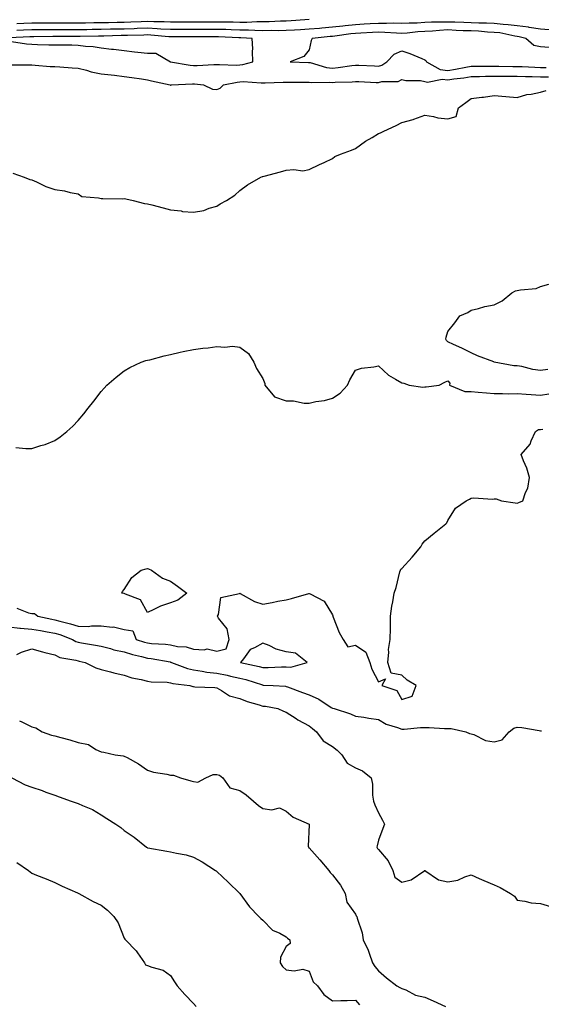
# Model space of a CAD drawing. Units: inches. Extents: x 881363 to 884003, y 7332218 to 7334858.
# Drawn here: x 883163 to 883388, y 7333024 to 7333450 of the extents above; entities that cross this region are included whole.
import ezdxf

# ---------------------------------------------------------------- set-up
doc = ezdxf.new("R2010")
doc.units = ezdxf.units.IN
doc.header["$MEASUREMENT"] = 0
doc.layers.add('Contour_88137332', color=7, linetype='Continuous', true_color=0x6dea5a)

msp = doc.modelspace()

# ---------------------------------------------------------------- linework, layer by layer
at = {"layer": 'Contour_88137332'}
for points in [[(883391.83, 7333445.7, 3312), (883388.05, 7333446.01, 3312), (883383.2, 7333446.77, 3312), (883382.96, 7333446.84, 3312), (883378.05, 7333447.41, 3312), (883374.09, 7333447.96, 3312), (883371.95, 7333448.01, 3312), (883368.05, 7333448.45, 3312), (883364.73, 7333448.59, 3312), (883361.38, 7333448.59, 3312), (883358.05, 7333448.72, 3312), (883354.98, 7333448.85, 3312), (883350.98, 7333448.99, 3312), (883348.05, 7333449.11, 3312), (883345.12, 7333448.99, 3312), (883340.96, 7333449.01, 3312), (883338.05, 7333448.87, 3312), (883334.81, 7333448.68, 3312), (883331.29, 7333448.68, 3312), (883328.05, 7333448.47, 3312), (883324.69, 7333448.56, 3312), (883321.5, 7333448.47, 3312), (883318.05, 7333448.55, 3312), (883314.47, 7333448.34, 3312), (883311.81, 7333448.16, 3312), (883308.05, 7333447.95, 3312), (883303.6, 7333447.48, 3312), (883302.58, 7333447.39, 3312), (883298.05, 7333446.88, 3312), (883293.49, 7333446.49, 3312), (883292.5, 7333446.37, 3312), (883288.05, 7333445.96, 3312), (883284.23, 7333445.74, 3312), (883281.74, 7333445.61, 3312), (883278.05, 7333445.4, 3312), (883274.62, 7333445.35, 3312), (883271.56, 7333445.43, 3312), (883268.05, 7333445.37, 3312), (883264.58, 7333445.39, 3312), (883261.74, 7333445.61, 3312), (883258.05, 7333445.62, 3312), (883254.24, 7333445.73, 3312), (883251.97, 7333445.84, 3312), (883248.05, 7333445.94, 3312), (883244.06, 7333445.91, 3312), (883242.02, 7333445.89, 3312), (883238.05, 7333445.86, 3312), (883234.13, 7333445.84, 3312), (883231.98, 7333445.85, 3312), (883228.05, 7333445.83, 3312), (883223.91, 7333446.06, 3312), (883222.34, 7333446.21, 3312), (883218.05, 7333446.43, 3312), (883213.7, 7333446.27, 3312), (883212.36, 7333446.23, 3312), (883208.05, 7333446.07, 3312), (883203.97, 7333446.01, 3312), (883202.09, 7333445.96, 3312), (883198.05, 7333445.89, 3312), (883194.14, 7333445.83, 3312), (883191.91, 7333445.78, 3312), (883188.05, 7333445.72, 3312), (883184.26, 7333445.71, 3312), (883181.85, 7333445.72, 3312), (883178.05, 7333445.71, 3312), (883174.26, 7333445.71, 3312), (883171.82, 7333445.69, 3312), (883168.05, 7333445.69, 3312), (883164.42, 7333445.55, 3312), (883161.54, 7333445.41, 3312)], [(883288.05, 7333450.15, 3311), (883286.17, 7333450.04, 3311), (883280.29, 7333449.68, 3311), (883278.05, 7333449.56, 3311), (883275.65, 7333449.52, 3311), (883270.73, 7333449.24, 3311), (883268.05, 7333449.2, 3311), (883265.35, 7333449.21, 3311), (883261.04, 7333448.94, 3311), (883258.05, 7333448.95, 3311), (883255.16, 7333449.03, 3311), (883250.92, 7333449.05, 3311), (883248.05, 7333449.13, 3311), (883245.24, 7333449.11, 3311), (883240.88, 7333449.09, 3311), (883238.05, 7333449.06, 3311), (883235.18, 7333449.05, 3311), (883230.97, 7333449.01, 3311), (883228.05, 7333448.99, 3311), (883225.27, 7333449.14, 3311), (883220.8, 7333449.17, 3311), (883218.05, 7333449.31, 3311), (883215.34, 7333449.21, 3311), (883210.96, 7333449.01, 3311), (883208.05, 7333448.9, 3311), (883204.98, 7333448.85, 3311), (883201.16, 7333448.81, 3311), (883198.05, 7333448.76, 3311), (883194.84, 7333448.71, 3311), (883191.3, 7333448.67, 3311), (883188.05, 7333448.61, 3311), (883184.74, 7333448.61, 3311), (883181.38, 7333448.59, 3311), (883178.05, 7333448.59, 3311), (883174.72, 7333448.59, 3311), (883171.35, 7333448.62, 3311), (883168.05, 7333448.62, 3311), (883164.61, 7333448.48, 3311), (883161.58, 7333448.39, 3311)], [(883391.81, 7333438.16, 3313), (883388.05, 7333438.4, 3313), (883385.13, 7333439, 3313), (883381.75, 7333441.92, 3313), (883378.85, 7333442.72, 3313), (883378.05, 7333442.82, 3313), (883377.01, 7333442.96, 3313), (883370.51, 7333444.38, 3313), (883368.05, 7333444.65, 3313), (883365.19, 7333444.78, 3313), (883361.24, 7333445.11, 3313), (883358.05, 7333445.24, 3313), (883354.59, 7333445.38, 3313), (883351.65, 7333445.52, 3313), (883348.05, 7333445.67, 3313), (883344.45, 7333445.52, 3313), (883341.35, 7333445.23, 3313), (883338.05, 7333445.06, 3313), (883335.07, 7333444.9, 3313), (883330.46, 7333444.34, 3313), (883328.05, 7333444.18, 3313), (883325.73, 7333444.24, 3313), (883320.75, 7333444.63, 3313), (883318.05, 7333444.69, 3313), (883315.43, 7333444.54, 3313), (883310.44, 7333444.31, 3313), (883308.05, 7333444.18, 3313), (883306.01, 7333443.96, 3313), (883299.14, 7333443.01, 3313), (883298.05, 7333442.89, 3313), (883297.16, 7333442.81, 3313), (883289.27, 7333441.92, 3313), (883288.87, 7333441.1, 3313), (883288.05, 7333437.08, 3313), (883285.74, 7333434.23, 3313), (883279.74, 7333431.92, 3313), (883287.75, 7333431.62, 3313), (883288.05, 7333431.61, 3313), (883288.41, 7333431.55, 3313), (883295.58, 7333429.45, 3313), (883298.05, 7333429.17, 3313), (883300.58, 7333429.39, 3313), (883306.47, 7333430.34, 3313), (883308.05, 7333430.5, 3313), (883309.53, 7333430.44, 3313), (883316.27, 7333430.14, 3313), (883318.05, 7333430.05, 3313), (883319.52, 7333430.45, 3313), (883321.56, 7333431.92, 3313), (883324.77, 7333435.2, 3313), (883328.05, 7333436.72, 3313), (883331.6, 7333435.47, 3313), (883336.7, 7333433.27, 3313), (883338.05, 7333432.73, 3313), (883338.53, 7333432.4, 3313), (883338.79, 7333431.92, 3313), (883344.75, 7333428.61, 3313), (883348.05, 7333428.2, 3313), (883351.28, 7333428.69, 3313), (883355.73, 7333429.6, 3313), (883358.05, 7333429.98, 3313), (883359.96, 7333430.01, 3313), (883366.08, 7333429.95, 3313), (883368.05, 7333429.98, 3313), (883370.01, 7333429.96, 3313), (883376.06, 7333429.93, 3313), (883378.05, 7333429.91, 3313), (883380.11, 7333429.86, 3313), (883385.66, 7333429.53, 3313), (883388.05, 7333429.47, 3313), (883390.56, 7333429.41, 3313)], [(883159.34, 7333440.63, 3313), (883165.83, 7333439.69, 3313), (883168.05, 7333439.54, 3313), (883170.52, 7333439.45, 3313), (883175.45, 7333439.32, 3313), (883178.05, 7333439.22, 3313), (883180.79, 7333439.18, 3313), (883185.34, 7333439.21, 3313), (883188.05, 7333439.17, 3313), (883191.26, 7333438.71, 3313), (883194.62, 7333438.49, 3313), (883198.05, 7333437.92, 3313), (883202.56, 7333437.41, 3313), (883203.46, 7333437.33, 3313), (883208.05, 7333436.79, 3313), (883212.42, 7333436.29, 3313), (883213.87, 7333436.1, 3313), (883218.05, 7333435.61, 3313), (883221.74, 7333435.61, 3313), (883228.02, 7333431.92, 3313), (883228.06, 7333431.91, 3313), (883236.57, 7333430.44, 3313), (883238.05, 7333430.35, 3313), (883239.65, 7333430.31, 3313), (883246.84, 7333430.71, 3313), (883248.05, 7333430.68, 3313), (883249.19, 7333430.78, 3313), (883256.62, 7333430.49, 3313), (883258.05, 7333430.59, 3313), (883259.27, 7333430.7, 3313), (883263.6, 7333431.92, 3313), (883263.46, 7333436.51, 3313), (883263.63, 7333437.5, 3313), (883263.42, 7333441.92, 3313), (883258.43, 7333442.3, 3313), (883258.05, 7333442.3, 3313), (883257.66, 7333442.31, 3313), (883248.87, 7333442.74, 3313), (883248.05, 7333442.76, 3313), (883247.22, 7333442.75, 3313), (883238.78, 7333442.65, 3313), (883237.32, 7333442.64, 3313), (883228.8, 7333442.67, 3313), (883228.05, 7333442.67, 3313), (883227.26, 7333442.71, 3313), (883219.6, 7333443.47, 3313), (883218.05, 7333443.55, 3313), (883216.48, 7333443.49, 3313), (883209.42, 7333443.3, 3313), (883208.05, 7333443.25, 3313), (883206.75, 7333443.22, 3313), (883199.17, 7333443.03, 3313), (883198.05, 7333443.01, 3313), (883196.97, 7333443, 3313), (883188.97, 7333442.84, 3313), (883188.05, 7333442.82, 3313), (883187.15, 7333442.82, 3313), (883178.97, 7333442.84, 3313), (883178.05, 7333442.84, 3313), (883177.13, 7333442.84, 3313), (883168.89, 7333442.76, 3313), (883168.05, 7333442.76, 3313), (883167.24, 7333442.73, 3313), (883158.44, 7333442.31, 3313)], [(883159.37, 7333430.6, 3312), (883166.67, 7333430.53, 3312), (883168.05, 7333430.55, 3312), (883169.46, 7333430.51, 3312), (883176.06, 7333429.93, 3312), (883178.05, 7333429.88, 3312), (883180.25, 7333429.72, 3312), (883185.49, 7333429.36, 3312), (883188.05, 7333429.17, 3312), (883191.69, 7333428.27, 3312), (883193.72, 7333427.59, 3312), (883198.05, 7333426.75, 3312), (883202.35, 7333426.22, 3312), (883203.89, 7333426.08, 3312), (883208.05, 7333425.59, 3312), (883211.27, 7333425.14, 3312), (883215.45, 7333424.52, 3312), (883218.05, 7333424.15, 3312), (883219.76, 7333423.63, 3312), (883227.94, 7333421.92, 3312), (883228.01, 7333421.88, 3312), (883228.05, 7333421.86, 3312), (883228.12, 7333421.85, 3312), (883228.47, 7333421.92, 3312), (883237.62, 7333422.34, 3312), (883238.05, 7333422.32, 3312), (883238.44, 7333422.32, 3312), (883242.26, 7333421.92, 3312), (883246.19, 7333420.06, 3312), (883248.05, 7333419.89, 3312), (883249.51, 7333420.46, 3312), (883250.92, 7333421.92, 3312), (883256.87, 7333423.1, 3312), (883258.05, 7333423.18, 3312), (883259.44, 7333423.31, 3312), (883267.22, 7333422.75, 3312), (883268.05, 7333422.85, 3312), (883268.94, 7333422.81, 3312), (883276.84, 7333423.13, 3312), (883278.05, 7333423.08, 3312), (883279.19, 7333423.05, 3312), (883286.9, 7333423.08, 3312), (883288.05, 7333423.05, 3312), (883289.03, 7333422.9, 3312), (883296.85, 7333423.12, 3312), (883298.05, 7333422.98, 3312), (883299.22, 7333423.09, 3312), (883306.69, 7333423.28, 3312), (883308.05, 7333423.41, 3312), (883309.48, 7333423.35, 3312), (883316.96, 7333423.01, 3312), (883318.05, 7333422.96, 3312), (883319.48, 7333423.35, 3312), (883326.52, 7333423.45, 3312), (883328.05, 7333424.31, 3312), (883329.89, 7333423.76, 3312), (883336.18, 7333423.79, 3312), (883338.05, 7333423.43, 3312), (883339.23, 7333423.11, 3312), (883345.53, 7333424.43, 3312), (883348.05, 7333424.12, 3312), (883350.64, 7333424.51, 3312), (883354.99, 7333424.98, 3312), (883358.05, 7333425.48, 3312), (883361.67, 7333425.54, 3312), (883364.32, 7333425.65, 3312), (883368.05, 7333425.71, 3312), (883371.81, 7333425.67, 3312), (883374.32, 7333425.65, 3312), (883378.05, 7333425.62, 3312), (883381.66, 7333425.52, 3312), (883384.42, 7333425.55, 3312), (883388.05, 7333425.46, 3312), (883391.5, 7333425.37, 3312)], [(883159.8, 7333383.67, 3311), (883164.78, 7333381.92, 3311), (883167.14, 7333381.01, 3311), (883168.05, 7333380.76, 3311), (883170.06, 7333379.91, 3311), (883174.13, 7333378, 3311), (883178.05, 7333376.56, 3311), (883182.21, 7333376.08, 3311), (883184.63, 7333375.34, 3311), (883188.05, 7333374.75, 3311), (883189.7, 7333373.57, 3311), (883196.94, 7333373.03, 3311), (883198.05, 7333372.67, 3311), (883198.85, 7333372.72, 3311), (883207.32, 7333372.65, 3311), (883208.05, 7333372.7, 3311), (883208.69, 7333372.56, 3311), (883211.9, 7333371.92, 3311), (883216.73, 7333370.6, 3311), (883218.05, 7333370.48, 3311), (883220.03, 7333369.93, 3311), (883224.87, 7333368.75, 3311), (883228.05, 7333367.8, 3311), (883232.62, 7333367.35, 3311), (883233.24, 7333367.12, 3311), (883238.05, 7333366.86, 3311), (883242.4, 7333367.57, 3311), (883244.73, 7333368.6, 3311), (883248.05, 7333369.48, 3311), (883249.49, 7333370.48, 3311), (883252.2, 7333371.92, 3311), (883255.83, 7333374.14, 3311), (883258.05, 7333376.24, 3311), (883261.33, 7333378.64, 3311), (883267.14, 7333381.92, 3311), (883267.77, 7333382.19, 3311), (883268.05, 7333382.28, 3311), (883268.55, 7333382.42, 3311), (883275.66, 7333384.31, 3311), (883278.05, 7333384.97, 3311), (883281.45, 7333385.32, 3311), (883285.29, 7333384.68, 3311), (883288.05, 7333385.22, 3311), (883292.56, 7333387.41, 3311), (883294.48, 7333388.35, 3311), (883298.05, 7333390.1, 3311), (883299.08, 7333390.88, 3311), (883301.52, 7333391.92, 3311), (883306.31, 7333393.66, 3311), (883308.05, 7333394.38, 3311), (883312.42, 7333397.55, 3311), (883315.29, 7333399.16, 3311), (883318.05, 7333400.82, 3311), (883318.81, 7333401.15, 3311), (883320.36, 7333401.92, 3311), (883325.59, 7333404.38, 3311), (883328.05, 7333405.67, 3311), (883332.98, 7333406.99, 3311), (883333.23, 7333407.1, 3311), (883338.05, 7333408.79, 3311), (883341.74, 7333408.23, 3311), (883343.75, 7333407.62, 3311), (883348.05, 7333407.17, 3311), (883351.67, 7333408.3, 3311), (883352.56, 7333411.92, 3311), (883355.72, 7333414.25, 3311), (883358.05, 7333415.96, 3311), (883362.69, 7333416.56, 3311), (883363.42, 7333416.55, 3311), (883368.05, 7333417.38, 3311), (883373.03, 7333416.9, 3311), (883373.07, 7333416.9, 3311), (883378.05, 7333416.43, 3311), (883382.23, 7333417.74, 3311), (883384, 7333417.87, 3311), (883388.05, 7333418.75, 3311), (883390.54, 7333419.43, 3311)], [(883391.21, 7333298.76, 3310), (883388.05, 7333298.36, 3310), (883384.78, 7333298.65, 3310), (883379.95, 7333300.02, 3310), (883378.05, 7333300.26, 3310), (883376.48, 7333300.35, 3310), (883368.11, 7333301.92, 3310), (883368.07, 7333301.94, 3310), (883368.05, 7333301.96, 3310), (883367.97, 7333301.99, 3310), (883360.81, 7333304.68, 3310), (883358.05, 7333305.87, 3310), (883354.02, 7333307.89, 3310), (883350.4, 7333309.58, 3310), (883348.05, 7333310.7, 3310), (883347.37, 7333311.25, 3310), (883347.1, 7333311.92, 3310), (883347.27, 7333312.7, 3310), (883348.05, 7333315.17, 3310), (883351.04, 7333318.93, 3310), (883353.24, 7333321.92, 3310), (883356.62, 7333323.35, 3310), (883358.05, 7333324.37, 3310), (883361.22, 7333325.09, 3310), (883363.97, 7333326, 3310), (883368.05, 7333326.69, 3310), (883371.53, 7333328.44, 3310), (883375.64, 7333331.92, 3310), (883377.22, 7333332.75, 3310), (883378.05, 7333332.89, 3310), (883379.39, 7333333.25, 3310), (883386.17, 7333333.8, 3310), (883388.05, 7333334.68, 3310), (883391.76, 7333335.63, 3310)], [(883161.08, 7333264.95, 3310), (883165.41, 7333264.56, 3310), (883168.05, 7333264.54, 3310), (883171.9, 7333265.77, 3310), (883173.78, 7333266.19, 3310), (883178.05, 7333267.99, 3310), (883180.36, 7333269.61, 3310), (883183.17, 7333271.92, 3310), (883185.78, 7333274.19, 3310), (883188.05, 7333276.71, 3310), (883190.5, 7333279.46, 3310), (883192.4, 7333281.92, 3310), (883194.94, 7333285.03, 3310), (883198.05, 7333289.14, 3310), (883199.35, 7333290.62, 3310), (883200.45, 7333291.92, 3310), (883204.55, 7333295.42, 3310), (883208.05, 7333298.14, 3310), (883210.4, 7333299.58, 3310), (883215.42, 7333301.92, 3310), (883217.4, 7333302.57, 3310), (883218.05, 7333302.72, 3310), (883219.09, 7333302.96, 3310), (883225.3, 7333304.67, 3310), (883228.05, 7333305.25, 3310), (883232.3, 7333306.17, 3310), (883233.5, 7333306.47, 3310), (883238.05, 7333307.39, 3310), (883241.98, 7333307.99, 3310), (883244.31, 7333308.17, 3310), (883248.05, 7333308.7, 3310), (883251.58, 7333308.39, 3310), (883254.91, 7333308.78, 3310), (883258.05, 7333308.34, 3310), (883261.81, 7333305.68, 3310), (883264.09, 7333301.92, 3310), (883265.25, 7333299.13, 3310), (883268.05, 7333294.8, 3310), (883268.84, 7333292.71, 3310), (883268.81, 7333291.92, 3310), (883273.05, 7333286.92, 3310), (883278.05, 7333285.11, 3310), (883281.23, 7333285.1, 3310), (883285.82, 7333284.16, 3310), (883288.05, 7333284.14, 3310), (883290.95, 7333284.82, 3310), (883294.67, 7333285.3, 3310), (883298.05, 7333286.32, 3310), (883301.46, 7333288.51, 3310), (883304.64, 7333291.92, 3310), (883305.65, 7333294.31, 3310), (883308.05, 7333298.5, 3310), (883310.6, 7333299.37, 3310), (883316.01, 7333299.88, 3310), (883318.05, 7333300.35, 3310), (883322.4, 7333296.27, 3310), (883325.38, 7333294.59, 3310), (883328.05, 7333292.9, 3310), (883328.98, 7333292.85, 3310), (883331.29, 7333291.92, 3310), (883337.25, 7333291.12, 3310), (883338.05, 7333291.16, 3310), (883338.7, 7333291.27, 3310), (883344.3, 7333291.92, 3310), (883346.69, 7333293.28, 3310), (883348.05, 7333293.83, 3310), (883348.91, 7333292.78, 3310), (883348.71, 7333291.92, 3310), (883355.36, 7333289.23, 3310), (883358.05, 7333289.18, 3310), (883361.1, 7333288.87, 3310), (883364.76, 7333288.63, 3310), (883368.05, 7333288.27, 3310), (883371.66, 7333288.31, 3310), (883374.38, 7333288.24, 3310), (883378.05, 7333288.28, 3310), (883381.95, 7333288.02, 3310), (883384.06, 7333287.94, 3310), (883388.05, 7333287.65, 3310), (883391.73, 7333288.24, 3310)], [(883161.57, 7333195.44, 3309), (883166.61, 7333193.37, 3309), (883168.05, 7333193.07, 3309), (883169.19, 7333193.06, 3309), (883170.62, 7333191.92, 3309), (883176.74, 7333190.61, 3309), (883178.05, 7333190.38, 3309), (883180.23, 7333189.75, 3309), (883184.8, 7333188.67, 3309), (883188.05, 7333187.56, 3309), (883192.43, 7333187.55, 3309), (883193.87, 7333187.74, 3309), (883198.05, 7333187.71, 3309), (883202.81, 7333187.16, 3309), (883203.4, 7333187.27, 3309), (883208.05, 7333186.2, 3309), (883211.78, 7333185.65, 3309), (883213.15, 7333181.92, 3309), (883216.84, 7333180.71, 3309), (883218.05, 7333180.38, 3309), (883219.79, 7333180.18, 3309), (883225.92, 7333179.79, 3309), (883228.05, 7333179.51, 3309), (883231.08, 7333178.89, 3309), (883234.83, 7333178.7, 3309), (883238.05, 7333177.73, 3309), (883242.63, 7333177.34, 3309), (883243.94, 7333177.81, 3309), (883248.05, 7333176.85, 3309), (883252.13, 7333177.84, 3309), (883253.36, 7333181.92, 3309), (883252.53, 7333186.41, 3309), (883248.82, 7333191.15, 3309), (883248.39, 7333191.92, 3309), (883248.77, 7333192.63, 3309), (883249.87, 7333200.1, 3309), (883257.88, 7333201.75, 3309), (883258.05, 7333201.85, 3309), (883258.18, 7333201.79, 3309), (883264.44, 7333198.31, 3309), (883268.05, 7333197.21, 3309), (883272.03, 7333197.94, 3309), (883274.52, 7333198.39, 3309), (883278.05, 7333199.03, 3309), (883280.43, 7333199.54, 3309), (883287.9, 7333201.77, 3309), (883288.05, 7333201.8, 3309), (883288.39, 7333201.57, 3309), (883294.52, 7333198.39, 3309), (883298.05, 7333192.55, 3309), (883298.21, 7333192.08, 3309), (883298.27, 7333191.92, 3309), (883298.46, 7333191.51, 3309), (883300.97, 7333184.84, 3309), (883302.74, 7333181.92, 3309), (883304.76, 7333178.63, 3309), (883308.05, 7333179.39, 3309), (883312.57, 7333176.44, 3309), (883314.27, 7333171.92, 3309), (883315.16, 7333169.03, 3309), (883318.05, 7333163.49, 3309), (883321.01, 7333164.88, 3309), (883319.4, 7333161.92, 3309), (883325.93, 7333159.8, 3309), (883328.05, 7333155.83, 3309), (883332.62, 7333157.35, 3309), (883334.35, 7333161.92, 3309), (883330.43, 7333164.3, 3309), (883328.05, 7333166.35, 3309), (883323.45, 7333167.32, 3309), (883322.07, 7333171.92, 3309), (883322.53, 7333176.4, 3309), (883322.41, 7333177.56, 3309), (883323.1, 7333181.92, 3309), (883323.2, 7333186.77, 3309), (883323.16, 7333187.03, 3309), (883323.23, 7333191.92, 3309), (883323.72, 7333196.25, 3309), (883324.28, 7333198.15, 3309), (883324.85, 7333201.92, 3309), (883325.61, 7333204.36, 3309), (883327.31, 7333211.18, 3309), (883327.52, 7333211.92, 3309), (883327.68, 7333212.29, 3309), (883328.05, 7333212.62, 3309), (883332.52, 7333217.45, 3309), (883336.28, 7333221.92, 3309), (883336.91, 7333223.06, 3309), (883338.05, 7333224.58, 3309), (883342.12, 7333227.85, 3309), (883347.15, 7333231.92, 3309), (883347.6, 7333232.37, 3309), (883348.05, 7333233.38, 3309), (883351.32, 7333238.65, 3309), (883355.92, 7333241.92, 3309), (883357.39, 7333242.58, 3309), (883358.05, 7333242.99, 3309), (883359.29, 7333243.16, 3309), (883367.32, 7333242.65, 3309), (883368.05, 7333242.8, 3309), (883368.85, 7333242.72, 3309), (883371.25, 7333241.92, 3309), (883377.19, 7333241.06, 3309), (883378.05, 7333240.91, 3309), (883378.78, 7333241.19, 3309), (883380.49, 7333241.92, 3309), (883381.64, 7333245.51, 3309), (883382.65, 7333247.32, 3309), (883383.36, 7333251.92, 3309), (883382.12, 7333256, 3309), (883380.75, 7333259.22, 3309), (883379.75, 7333261.92, 3309), (883383.56, 7333266.41, 3309), (883383.99, 7333267.86, 3309), (883385.86, 7333271.92, 3309), (883387.28, 7333272.69, 3309), (883388.05, 7333272.74, 3309), (883389.04, 7333272.91, 3309)], [(883158.05, 7333187.37, 3308), (883162.87, 7333186.73, 3308), (883163.19, 7333186.78, 3308), (883168.05, 7333186.39, 3308), (883171.81, 7333185.68, 3308), (883174.73, 7333185.24, 3308), (883178.05, 7333184.65, 3308), (883180.17, 7333184.04, 3308), (883185.62, 7333181.92, 3308), (883187.11, 7333180.99, 3308), (883188.05, 7333180.68, 3308), (883189.57, 7333180.4, 3308), (883195.57, 7333179.44, 3308), (883198.05, 7333178.97, 3308), (883202.03, 7333177.94, 3308), (883203.57, 7333177.44, 3308), (883208.05, 7333176.47, 3308), (883211.55, 7333175.43, 3308), (883215.5, 7333174.47, 3308), (883218.05, 7333173.77, 3308), (883219.71, 7333173.58, 3308), (883227.84, 7333172.13, 3308), (883228.05, 7333172.1, 3308), (883228.2, 7333172.07, 3308), (883228.55, 7333171.92, 3308), (883235.4, 7333169.27, 3308), (883238.05, 7333168.67, 3308), (883241.81, 7333168.16, 3308), (883243.83, 7333167.7, 3308), (883248.05, 7333167.24, 3308), (883252.57, 7333166.44, 3308), (883253.94, 7333166.04, 3308), (883258.05, 7333165.14, 3308), (883260.62, 7333164.49, 3308), (883267.77, 7333162.2, 3308), (883268.05, 7333162.12, 3308), (883268.25, 7333162.12, 3308), (883272.51, 7333161.92, 3308), (883277.75, 7333161.62, 3308), (883278.05, 7333161.58, 3308), (883278.59, 7333161.38, 3308), (883285.11, 7333158.98, 3308), (883288.05, 7333157.91, 3308), (883292.15, 7333156.02, 3308), (883297.5, 7333152.47, 3308), (883298.05, 7333152.13, 3308), (883298.23, 7333152.1, 3308), (883298.87, 7333151.92, 3308), (883305.84, 7333149.71, 3308), (883308.05, 7333148.72, 3308), (883311.74, 7333148.22, 3308), (883313.86, 7333147.74, 3308), (883318.05, 7333147.29, 3308), (883321.38, 7333145.25, 3308), (883326.22, 7333143.75, 3308), (883328.05, 7333142.98, 3308), (883329.14, 7333143.01, 3308), (883336.24, 7333143.73, 3308), (883338.05, 7333143.77, 3308), (883339.89, 7333143.76, 3308), (883346.57, 7333143.4, 3308), (883348.05, 7333143.38, 3308), (883349.43, 7333143.3, 3308), (883355.77, 7333141.92, 3308), (883357.33, 7333141.21, 3308), (883358.05, 7333141.09, 3308), (883359.23, 7333140.74, 3308), (883364.33, 7333138.19, 3308), (883368.05, 7333137.57, 3308), (883371.48, 7333138.49, 3308), (883374.6, 7333141.92, 3308), (883376.54, 7333143.43, 3308), (883378.05, 7333143.87, 3308), (883379.95, 7333143.82, 3308), (883387.56, 7333142.41, 3308), (883388.05, 7333142.39, 3308), (883388.45, 7333142.33, 3308)], [(883161.55, 7333175.42, 3307), (883163.66, 7333176.31, 3307), (883168.05, 7333177.83, 3307), (883172.62, 7333176.49, 3307), (883173.67, 7333176.3, 3307), (883178.05, 7333175.23, 3307), (883180.23, 7333174.1, 3307), (883187.08, 7333172.89, 3307), (883188.05, 7333172.57, 3307), (883188.6, 7333172.47, 3307), (883191.18, 7333171.92, 3307), (883195.7, 7333169.57, 3307), (883198.05, 7333168.84, 3307), (883202.16, 7333167.81, 3307), (883203.52, 7333167.39, 3307), (883208.05, 7333166.42, 3307), (883211.36, 7333165.23, 3307), (883215.41, 7333164.56, 3307), (883218.05, 7333163.85, 3307), (883219.71, 7333163.58, 3307), (883226.62, 7333163.35, 3307), (883228.05, 7333163.17, 3307), (883229.01, 7333162.88, 3307), (883236.4, 7333161.92, 3307), (883237.65, 7333161.52, 3307), (883238.05, 7333161.45, 3307), (883238.59, 7333161.37, 3307), (883247.22, 7333161.09, 3307), (883248.05, 7333160.95, 3307), (883250.15, 7333159.82, 3307), (883253.57, 7333157.43, 3307), (883258.05, 7333156.26, 3307), (883261.17, 7333155.05, 3307), (883266.35, 7333153.62, 3307), (883268.05, 7333153.06, 3307), (883269.08, 7333152.95, 3307), (883274.47, 7333151.92, 3307), (883276.99, 7333150.86, 3307), (883278.05, 7333150.39, 3307), (883282.35, 7333147.62, 3307), (883283.18, 7333147.05, 3307), (883288.05, 7333144.51, 3307), (883289.4, 7333143.27, 3307), (883291.22, 7333141.92, 3307), (883294.13, 7333137.99, 3307), (883298.05, 7333135.57, 3307), (883300.13, 7333134, 3307), (883302.11, 7333131.92, 3307), (883304.51, 7333128.38, 3307), (883308.05, 7333126.3, 3307), (883311.12, 7333125, 3307), (883314.79, 7333121.92, 3307), (883315.4, 7333119.27, 3307), (883315.43, 7333114.54, 3307), (883315.85, 7333111.92, 3307), (883316.46, 7333110.33, 3307), (883318.05, 7333106.84, 3307), (883319.77, 7333103.64, 3307), (883320.61, 7333101.92, 3307), (883319.88, 7333100.09, 3307), (883318.05, 7333094.99, 3307), (883317.38, 7333092.59, 3307), (883317.33, 7333091.92, 3307), (883317.56, 7333091.43, 3307), (883318.05, 7333090.96, 3307), (883322.19, 7333086.06, 3307), (883324.24, 7333081.92, 3307), (883325.12, 7333079, 3307), (883328.05, 7333076.75, 3307), (883332.2, 7333077.77, 3307), (883338, 7333081.92, 3307), (883338.05, 7333081.97, 3307), (883338.08, 7333081.95, 3307), (883338.09, 7333081.92, 3307), (883343.9, 7333077.77, 3307), (883348.05, 7333077.02, 3307), (883352.29, 7333077.68, 3307), (883355.32, 7333079.19, 3307), (883358.05, 7333079.97, 3307), (883361.53, 7333078.43, 3307), (883363.62, 7333077.49, 3307), (883368.05, 7333075.63, 3307), (883370.69, 7333074.56, 3307), (883375.04, 7333071.92, 3307), (883376.82, 7333070.69, 3307), (883378.05, 7333068.99, 3307), (883381.36, 7333068.61, 3307), (883384.01, 7333067.88, 3307), (883388.05, 7333067.56, 3307), (883392.46, 7333066.33, 3307)], [(883162.79, 7333146.67, 3306), (883163.8, 7333146.17, 3306), (883168.05, 7333144.08, 3306), (883169.78, 7333143.65, 3306), (883172.57, 7333141.92, 3306), (883176.52, 7333140.39, 3306), (883178.05, 7333140.12, 3306), (883180.55, 7333139.42, 3306), (883184.49, 7333138.36, 3306), (883188.05, 7333137.31, 3306), (883192.54, 7333136.42, 3306), (883195.7, 7333134.27, 3306), (883198.05, 7333133.18, 3306), (883199.17, 7333133.04, 3306), (883204.17, 7333131.92, 3306), (883207.61, 7333131.48, 3306), (883208.05, 7333131.41, 3306), (883209.26, 7333130.71, 3306), (883214.23, 7333128.11, 3306), (883218.05, 7333125.3, 3306), (883220.63, 7333124.5, 3306), (883226.46, 7333123.51, 3306), (883228.05, 7333123.11, 3306), (883229.32, 7333123.18, 3306), (883232.31, 7333121.92, 3306), (883236.86, 7333120.73, 3306), (883238.05, 7333120.45, 3306), (883239.9, 7333120.07, 3306), (883243.37, 7333121.92, 3306), (883246.52, 7333123.45, 3306), (883248.05, 7333123.45, 3306), (883249.3, 7333123.17, 3306), (883250.68, 7333121.92, 3306), (883253.74, 7333117.61, 3306), (883258.05, 7333116.45, 3306), (883260.74, 7333114.61, 3306), (883263.9, 7333111.92, 3306), (883266.14, 7333110.02, 3306), (883268.05, 7333108.77, 3306), (883271.83, 7333108.14, 3306), (883275.16, 7333109.02, 3306), (883278.05, 7333107.55, 3306), (883281.06, 7333104.93, 3306), (883288.01, 7333101.96, 3306), (883288.05, 7333101.94, 3306), (883288.06, 7333101.92, 3306), (883288.05, 7333101.62, 3306), (883287.62, 7333092.35, 3306), (883287.79, 7333091.92, 3306), (883287.86, 7333091.73, 3306), (883288.05, 7333091.66, 3306), (883292.67, 7333086.53, 3306), (883296.58, 7333081.92, 3306), (883297.17, 7333081.04, 3306), (883298.05, 7333080.06, 3306), (883301.64, 7333075.5, 3306), (883303.54, 7333071.92, 3306), (883304.25, 7333068.12, 3306), (883308.05, 7333063.01, 3306), (883308.39, 7333062.26, 3306), (883308.61, 7333061.92, 3306), (883308.76, 7333061.22, 3306), (883310.99, 7333054.86, 3306), (883311.41, 7333051.92, 3306), (883313.49, 7333047.36, 3306), (883313.91, 7333046.06, 3306), (883315.49, 7333041.92, 3306), (883316.45, 7333040.32, 3306), (883318.05, 7333038.38, 3306), (883321.51, 7333035.38, 3306), (883325.88, 7333031.92, 3306), (883327.3, 7333031.17, 3306), (883328.05, 7333030.83, 3306), (883329.81, 7333030.16, 3306), (883334.07, 7333027.94, 3306), (883338.05, 7333026.99, 3306), (883341.62, 7333025.49, 3306), (883347, 7333022.97, 3306)], [(883159.41, 7333121.92, 3305), (883165.14, 7333119.01, 3305), (883168.05, 7333117.93, 3305), (883172.56, 7333116.43, 3305), (883174.14, 7333115.83, 3305), (883178.05, 7333114.43, 3305), (883179.95, 7333113.81, 3305), (883185.07, 7333111.92, 3305), (883187.27, 7333111.14, 3305), (883188.05, 7333110.88, 3305), (883190.01, 7333109.96, 3305), (883194.36, 7333108.23, 3305), (883198.05, 7333105.92, 3305), (883200.46, 7333104.33, 3305), (883204.41, 7333101.92, 3305), (883206.56, 7333100.43, 3305), (883208.05, 7333099.17, 3305), (883212.38, 7333096.25, 3305), (883217.72, 7333091.92, 3305), (883217.94, 7333091.81, 3305), (883218.05, 7333091.75, 3305), (883218.25, 7333091.72, 3305), (883226.4, 7333090.26, 3305), (883228.05, 7333089.96, 3305), (883230.63, 7333089.34, 3305), (883234.78, 7333088.65, 3305), (883238.05, 7333087.71, 3305), (883241.68, 7333085.55, 3305), (883247.49, 7333081.92, 3305), (883247.81, 7333081.68, 3305), (883248.05, 7333081.44, 3305), (883252.94, 7333076.81, 3305), (883258.02, 7333071.92, 3305), (883258.05, 7333071.89, 3305), (883262.27, 7333066.14, 3305), (883266.24, 7333061.92, 3305), (883267.18, 7333061.06, 3305), (883268.05, 7333060.38, 3305), (883272.23, 7333056.1, 3305), (883275.28, 7333054.69, 3305), (883278.05, 7333053.09, 3305), (883278.7, 7333052.57, 3305), (883279.7, 7333051.92, 3305), (883279.76, 7333050.21, 3305), (883278.05, 7333048.91, 3305), (883275.58, 7333044.39, 3305), (883275.49, 7333041.92, 3305), (883276.48, 7333040.35, 3305), (883278.05, 7333038.88, 3305), (883281.54, 7333038.43, 3305), (883285.23, 7333039.1, 3305), (883288.05, 7333038.37, 3305), (883289.8, 7333033.67, 3305), (883291.58, 7333031.92, 3305), (883294.34, 7333028.21, 3305), (883298.05, 7333025.48, 3305), (883301.75, 7333025.62, 3305), (883304.41, 7333025.56, 3305), (883308.05, 7333025.71, 3305), (883309.83, 7333023.7, 3305)], [(883161.51, 7333085.38, 3304), (883166.63, 7333081.92, 3304), (883167.41, 7333081.28, 3304), (883168.05, 7333080.68, 3304), (883170.11, 7333079.86, 3304), (883174.34, 7333078.2, 3304), (883178.05, 7333076.66, 3304), (883181.22, 7333075.09, 3304), (883187.75, 7333072.22, 3304), (883188.05, 7333072.09, 3304), (883188.15, 7333072.01, 3304), (883188.33, 7333071.92, 3304), (883194.54, 7333068.41, 3304), (883198.05, 7333066.8, 3304), (883200.76, 7333064.63, 3304), (883203.56, 7333061.92, 3304), (883205.38, 7333059.25, 3304), (883208.05, 7333052.6, 3304), (883208.29, 7333052.15, 3304), (883208.53, 7333051.92, 3304), (883213.2, 7333047.07, 3304), (883213.78, 7333046.19, 3304), (883216.79, 7333041.92, 3304), (883217.23, 7333041.1, 3304), (883218.05, 7333040.78, 3304), (883220.01, 7333039.96, 3304), (883224.81, 7333038.68, 3304), (883228.05, 7333036.38, 3304), (883229.81, 7333033.68, 3304), (883230.91, 7333031.92, 3304), (883234.28, 7333028.15, 3304), (883238.05, 7333024.34, 3304), (883239.13, 7333023, 3304)]]:
    msp.add_polyline3d(points, dxfattribs=at)
for points in [[(883228.05, 7333197.68, 3309), (883223.67, 7333196.3, 3309), (883220.91, 7333194.78, 3309), (883218.05, 7333193.5, 3309), (883215.12, 7333199, 3309), (883208.53, 7333201.44, 3309), (883208.05, 7333201.72, 3309), (883207.9, 7333201.77, 3309), (883206.93, 7333201.92, 3309), (883207.33, 7333202.64, 3309), (883208.05, 7333203.53, 3309), (883211.34, 7333208.62, 3309), (883215.39, 7333211.92, 3309), (883217.53, 7333212.44, 3309), (883218.05, 7333212.52, 3309), (883218.57, 7333212.45, 3309), (883219.79, 7333211.92, 3309), (883224.57, 7333208.44, 3309), (883228.05, 7333207.1, 3309), (883231.06, 7333204.93, 3309), (883235.1, 7333201.92, 3309), (883231.15, 7333198.82, 3309)], [(883278.05, 7333169.97, 3309), (883280.08, 7333169.88, 3309), (883287.11, 7333171.92, 3309), (883282.06, 7333175.93, 3309), (883278.05, 7333176.45, 3309), (883273.74, 7333177.61, 3309), (883270.75, 7333179.22, 3309), (883268.05, 7333180.34, 3309), (883264.39, 7333178.26, 3309), (883262.46, 7333177.52, 3309), (883259.6, 7333173.47, 3309), (883258.35, 7333171.92, 3309), (883266.36, 7333170.23, 3309), (883268.05, 7333169.75, 3309), (883270.23, 7333169.74, 3309), (883276.11, 7333169.98, 3309)]]:
    msp.add_polyline3d(points, close=True, dxfattribs=at)

doc.saveas('drawing.dxf')
